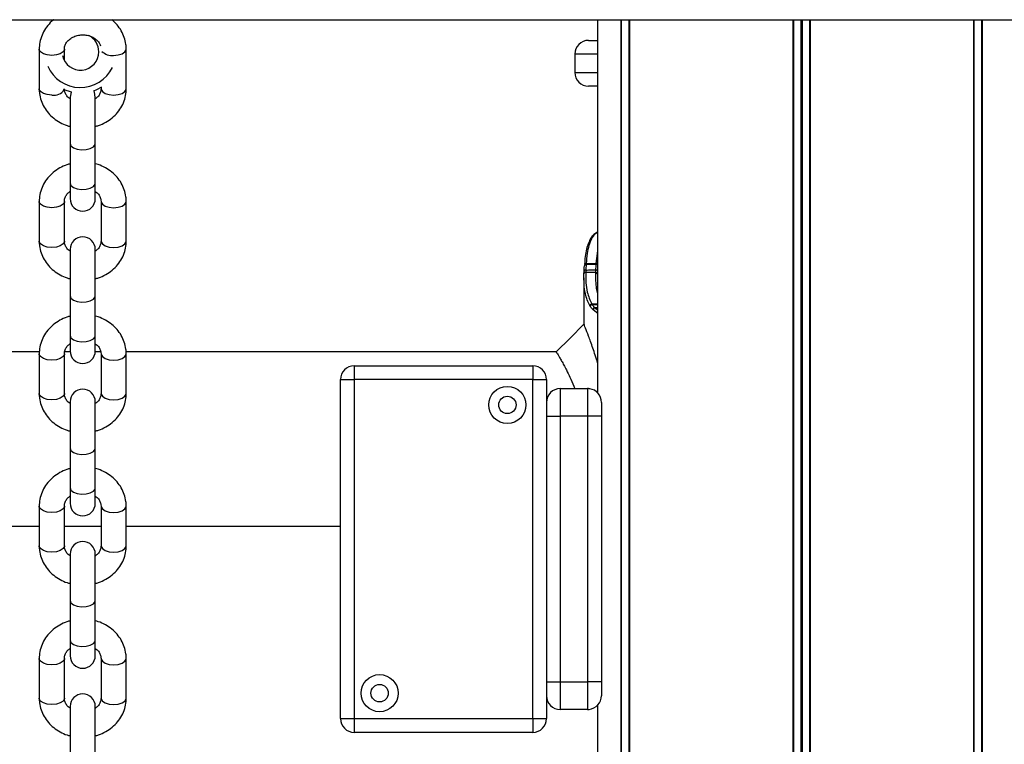
# Model space of a CAD drawing. Units: millimetres. Extents: x 780 to 14050, y 815 to 17905.
# Drawn here: x 6842 to 7057, y 15941 to 16099 of the extents above; entities that cross this region are included whole.
import ezdxf

# ---------------------------------------------------------------- set-up
doc = ezdxf.new("R2010")
doc.units = ezdxf.units.MM
doc.header["$LTSCALE"] = 100

msp = doc.modelspace()

# ---------------------------------------------------------------- linework, layer by layer
at = {"color": 7, "linetype": 'Continuous', "lineweight": 25}
for p, q in [((6632.01, 16099.04), (8469.02, 16099.04)), ((6967.84, 16099.04), (6967.84, 16017.63)), ((6972.89, 16099.04), (6972.89, 15509.04)), ((6973, 16099.04), (6973, 15509.04)), ((6974.74, 16099.04), (6974.74, 15509.04)), ((6974.78, 16099.04), (6974.78, 15509.04)), ((7010.45, 16099.04), (7010.45, 15509.04)), ((7010.59, 16099.04), (7010.59, 15509.04)), ((7014.08, 16099.04), (7014.08, 15509.04)), ((7014.22, 16099.04), (7014.22, 15509.04)), ((7049.9, 16099.04), (7049.9, 15509.04)), ((7049.94, 16099.04), (7049.94, 15509.04)), ((7051.68, 16099.04), (7051.68, 15509.04)), ((7051.78, 16099.04), (7051.78, 15509.04)), ((6965.84, 16094.54), (6967.84, 16094.54)), ((6845.91, 16092.63), (6845.91, 16083.97)), ((6851.41, 16090.11), (6851.41, 16092.63)), ((6864.91, 16083.97), (6864.91, 16092.63)), ((6962.84, 16091.54), (6962.84, 16087.54)), ((6859.41, 16084.25), (6859.41, 16083.97)), ((6967.88, 16084.54), (6965.84, 16084.54)), ((6852.66, 16082.16), (6852.66, 16072.04)), ((6858.16, 16072.04), (6858.16, 16082.16)), ((6852.66, 16072.04), (6852.66, 16063.38)), ((6858.16, 16063.38), (6858.16, 16072.04)), ((6852.66, 16063.38), (6852.66, 16060)), ((6858.16, 16060), (6858.16, 16063.38)), ((6845.91, 16059.39), (6845.91, 16050.72)), ((6851.41, 16050.72), (6851.41, 16059.39)), ((6859.41, 16059.39), (6859.41, 16050.72)), ((6864.91, 16050.72), (6864.91, 16059.39)), ((6852.66, 16048.92), (6852.66, 16038.8)), ((6858.16, 16038.8), (6858.16, 16048.92)), ((6964.95, 16045.37), (6964.95, 16045.34)), ((6965.34, 16045.84), (6965.33, 16045.62)), ((6967.52, 16045.62), (6967.54, 16045.84)), ((6964.84, 16042.74), (6964.84, 16032.58)), ((6964.85, 16043.56), (6964.88, 16044.12)), ((6965.27, 16044.42), (6965.25, 16043.88)), ((6967.45, 16043.87), (6967.47, 16044.45)), ((6852.66, 16038.8), (6852.66, 16030.14)), ((6858.16, 16030.14), (6858.16, 16038.8)), ((6966.24, 16036.46), (6966.12, 16036.66)), ((6966.54, 16037.03), (6966.66, 16036.84)), ((6967.23, 16036.19), (6967.29, 16036.14)), ((6966.87, 16035.76), (6966.82, 16035.8)), ((6852.66, 16030.14), (6852.66, 16026.76)), ((6858.16, 16026.76), (6858.16, 16030.14)), ((6845.93, 16026.54), (6632.01, 16026.54)), ((6845.91, 16026.14), (6845.91, 16017.48)), ((6851.41, 16017.48), (6851.41, 16026.14)), ((6852.67, 16026.54), (6851.46, 16026.54)), ((6859.37, 16026.54), (6858.15, 16026.54)), ((6859.41, 16026.14), (6859.41, 16017.48)), ((6958.8, 16026.54), (6864.88, 16026.54)), ((6864.91, 16017.48), (6864.91, 16026.14)), ((6914.68, 16023.54), (6953.68, 16023.54)), ((6914.68, 16023.54), (6914.68, 16020.54)), ((6953.68, 16023.54), (6953.68, 16020.54)), ((6911.68, 16020.54), (6914.68, 16020.54)), ((6911.68, 15946.54), (6911.68, 16020.54)), ((6914.68, 16020.54), (6914.68, 15946.54)), ((6953.68, 16020.54), (6914.68, 16020.54)), ((6953.68, 15946.54), (6953.68, 16020.54)), ((6953.68, 16020.54), (6956.68, 16020.54)), ((6956.68, 16020.54), (6956.68, 15946.54)), ((6959.68, 16018.54), (6959.68, 16012.54)), ((6959.68, 16018.54), (6965.65, 16018.54)), ((6965.68, 16012.54), (6965.68, 16018.54)), ((6966.1, 16018.51), (6965.98, 16018.53)), ((6852.66, 16015.68), (6852.66, 16005.56)), ((6858.16, 16005.56), (6858.16, 16015.68)), ((6968.68, 16015.54), (6968.68, 16012.54)), ((6956.68, 16012.54), (6959.68, 16012.54)), ((6959.68, 16012.54), (6959.68, 15954.54)), ((6965.68, 16012.54), (6959.68, 16012.54)), ((6965.68, 15954.54), (6965.68, 16012.54)), ((6968.68, 16012.54), (6965.68, 16012.54)), ((6968.68, 16012.54), (6968.68, 15954.54)), ((6852.66, 16005.56), (6852.66, 15996.89)), ((6858.16, 15996.89), (6858.16, 16005.56)), ((6852.66, 15996.89), (6852.66, 15993.52)), ((6858.16, 15993.52), (6858.16, 15996.89)), ((6845.91, 15992.9), (6845.91, 15984.24)), ((6851.41, 15984.24), (6851.41, 15992.9)), ((6859.41, 15992.9), (6859.41, 15984.24)), ((6864.91, 15984.24), (6864.91, 15992.9)), ((6632.01, 15988.54), (6845.91, 15988.54)), ((6851.41, 15988.54), (6859.41, 15988.54)), ((6864.91, 15988.54), (6911.68, 15988.54)), ((6852.66, 15982.44), (6852.66, 15972.31)), ((6858.16, 15972.31), (6858.16, 15982.44)), ((6852.66, 15972.31), (6852.66, 15963.65)), ((6858.16, 15963.65), (6858.16, 15972.31)), ((6852.66, 15963.65), (6852.66, 15960.27)), ((6858.16, 15960.27), (6858.16, 15963.65)), ((6845.91, 15959.66), (6845.91, 15951)), ((6851.41, 15951), (6851.41, 15959.66)), ((6859.41, 15959.66), (6859.41, 15951)), ((6864.91, 15951), (6864.91, 15959.66)), ((6956.68, 15954.54), (6959.68, 15954.54)), ((6959.68, 15954.54), (6965.68, 15954.54)), ((6959.68, 15954.54), (6959.68, 15948.54)), ((6965.68, 15948.54), (6965.68, 15954.54)), ((6968.68, 15954.54), (6965.68, 15954.54)), ((6968.68, 15954.54), (6968.68, 15951.54)), ((6852.66, 15949.19), (6852.66, 15939.07)), ((6858.16, 15939.07), (6858.16, 15949.19)), ((6965.65, 15948.54), (6959.68, 15948.54)), ((6967.84, 15949.45), (6967.84, 15889.62)), ((6911.68, 15946.54), (6914.68, 15946.54)), ((6914.68, 15946.54), (6953.68, 15946.54)), ((6914.68, 15946.54), (6914.68, 15943.54)), ((6953.68, 15946.54), (6956.68, 15946.54)), ((6953.68, 15946.54), (6953.68, 15943.54)), ((6953.68, 15943.54), (6914.68, 15943.54))]:
    msp.add_line(p, q, dxfattribs=at)
at = {"color": 8, "linetype": 'Continuous', "lineweight": 25}
for p, q in [((6974.67, 16099.04), (6974.67, 15509.04)), ((7012.21, 16099.04), (7012.21, 15509.04)), ((7012.47, 16099.04), (7012.47, 15509.04)), ((7050, 16099.04), (7050, 15509.04)), ((6967.84, 16091.54), (6962.84, 16091.54)), ((6962.84, 16087.54), (6967.84, 16087.54)), ((6967.54, 16045.84), (6967.88, 16048.63)), ((6967.29, 16036.14), (6967.88, 16035.65)), ((6967.84, 16036.14), (6967.29, 16036.14)), ((6967.88, 16034.91), (6966.87, 16035.76))]:
    msp.add_line(p, q, dxfattribs=at)
at = {"color": 8, "linetype": 'Continuous', "lineweight": 25, "flags": 128}
for points in [[(6848.66, 16091.26), (6847.66, 16091.35), (6846.81, 16091.62), (6846.2, 16092.02), (6845.92, 16092.5), (6845.91, 16092.63)], [(6851.41, 16092.61), (6851.4, 16092.5), (6851.12, 16092.02), (6850.51, 16091.62), (6849.65, 16091.35), (6848.66, 16091.26)], [(6862.16, 16091.26), (6863.15, 16091.35), (6864.01, 16091.62), (6864.62, 16092.02), (6864.9, 16092.5), (6864.91, 16092.63)], [(6848.66, 16082.59), (6847.66, 16082.69), (6846.81, 16082.95), (6846.2, 16083.36), (6845.92, 16083.84), (6845.91, 16083.97)], [(6859.41, 16083.97), (6859.42, 16083.84), (6859.7, 16083.36), (6860.31, 16082.95), (6861.16, 16082.69), (6862.16, 16082.59)], [(6862.16, 16082.59), (6863.15, 16082.69), (6864.01, 16082.95), (6864.62, 16083.36), (6864.9, 16083.84), (6864.91, 16083.97)], [(6852.66, 16072.04), (6852.84, 16071.55), (6853.38, 16071.12), (6854.18, 16070.81), (6855.15, 16070.68), (6856.16, 16070.72), (6857.07, 16070.95), (6857.75, 16071.32), (6858.11, 16071.79), (6858.16, 16072.04)], [(6852.66, 16063.38), (6852.84, 16062.88), (6853.38, 16062.45), (6854.18, 16062.15), (6855.15, 16062.01), (6856.16, 16062.06), (6857.07, 16062.28), (6857.75, 16062.66), (6858.11, 16063.13), (6858.16, 16063.38)], [(6848.66, 16058.01), (6847.66, 16058.11), (6846.81, 16058.37), (6846.2, 16058.78), (6845.92, 16059.26), (6845.91, 16059.39)], [(6851.41, 16059.36), (6851.4, 16059.26), (6851.12, 16058.78), (6850.51, 16058.37), (6849.65, 16058.11), (6848.66, 16058.01)], [(6859.41, 16059.36), (6859.42, 16059.26), (6859.7, 16058.78), (6860.31, 16058.37), (6861.16, 16058.11), (6862.16, 16058.01)], [(6862.16, 16058.01), (6863.15, 16058.11), (6864.01, 16058.37), (6864.62, 16058.78), (6864.9, 16059.26), (6864.91, 16059.39)], [(6848.66, 16049.35), (6847.66, 16049.44), (6846.81, 16049.71), (6846.2, 16050.11), (6845.92, 16050.6), (6845.91, 16050.72)], [(6851.41, 16050.72), (6851.4, 16050.6), (6851.12, 16050.11), (6850.51, 16049.71), (6849.65, 16049.44), (6848.66, 16049.35)], [(6859.41, 16050.72), (6859.42, 16050.6), (6859.7, 16050.11), (6860.31, 16049.71), (6861.16, 16049.44), (6862.16, 16049.35)], [(6862.16, 16049.35), (6863.15, 16049.44), (6864.01, 16049.71), (6864.62, 16050.11), (6864.9, 16050.6), (6864.91, 16050.72)], [(6852.66, 16038.8), (6852.84, 16038.3), (6853.38, 16037.87), (6854.18, 16037.57), (6855.15, 16037.43), (6856.16, 16037.48), (6857.07, 16037.7), (6857.75, 16038.08), (6858.11, 16038.55), (6858.16, 16038.8)], [(6852.66, 16030.14), (6852.84, 16029.64), (6853.38, 16029.21), (6854.18, 16028.91), (6855.15, 16028.77), (6856.16, 16028.82), (6857.07, 16029.04), (6857.75, 16029.41), (6858.11, 16029.88), (6858.16, 16030.14)], [(6848.66, 16024.77), (6847.66, 16024.86), (6846.81, 16025.13), (6846.2, 16025.53), (6845.92, 16026.02), (6845.91, 16026.15)], [(6851.41, 16026.12), (6851.4, 16026.02), (6851.12, 16025.53), (6850.51, 16025.13), (6849.65, 16024.86), (6848.66, 16024.77)], [(6859.41, 16026.12), (6859.42, 16026.02), (6859.7, 16025.53), (6860.31, 16025.13), (6861.16, 16024.86), (6862.16, 16024.77)], [(6862.16, 16024.77), (6863.15, 16024.86), (6864.01, 16025.13), (6864.62, 16025.53), (6864.9, 16026.02), (6864.91, 16026.15)], [(6848.66, 16016.11), (6847.66, 16016.2), (6846.81, 16016.47), (6846.2, 16016.87), (6845.92, 16017.36), (6845.91, 16017.48)], [(6851.41, 16017.48), (6851.4, 16017.36), (6851.12, 16016.87), (6850.51, 16016.47), (6849.65, 16016.2), (6848.66, 16016.11)], [(6859.41, 16017.48), (6859.42, 16017.36), (6859.7, 16016.87), (6860.31, 16016.47), (6861.16, 16016.2), (6862.16, 16016.11)], [(6862.16, 16016.11), (6863.15, 16016.2), (6864.01, 16016.47), (6864.62, 16016.87), (6864.9, 16017.36), (6864.91, 16017.48)], [(6852.66, 16005.56), (6852.84, 16005.06), (6853.38, 16004.63), (6854.18, 16004.33), (6855.15, 16004.19), (6856.16, 16004.24), (6857.07, 16004.46), (6857.75, 16004.83), (6858.11, 16005.3), (6858.16, 16005.56)], [(6852.66, 15996.89), (6852.84, 15996.4), (6853.38, 15995.97), (6854.18, 15995.66), (6855.15, 15995.53), (6856.16, 15995.57), (6857.07, 15995.8), (6857.75, 15996.17), (6858.11, 15996.64), (6858.16, 15996.89)], [(6848.66, 15991.53), (6847.66, 15991.62), (6846.81, 15991.89), (6846.2, 15992.29), (6845.92, 15992.78), (6845.91, 15992.9)], [(6851.41, 15992.88), (6851.4, 15992.78), (6851.12, 15992.29), (6850.51, 15991.89), (6849.65, 15991.62), (6848.66, 15991.53)], [(6859.41, 15992.88), (6859.42, 15992.78), (6859.7, 15992.29), (6860.31, 15991.89), (6861.16, 15991.62), (6862.16, 15991.53)], [(6862.16, 15991.53), (6863.15, 15991.62), (6864.01, 15991.89), (6864.62, 15992.29), (6864.9, 15992.78), (6864.91, 15992.9)], [(6848.66, 15982.86), (6847.66, 15982.96), (6846.81, 15983.22), (6846.2, 15983.63), (6845.92, 15984.11), (6845.91, 15984.24)], [(6851.41, 15984.24), (6851.4, 15984.11), (6851.12, 15983.63), (6850.51, 15983.22), (6849.65, 15982.96), (6848.66, 15982.86)], [(6859.41, 15984.24), (6859.42, 15984.11), (6859.7, 15983.63), (6860.31, 15983.22), (6861.16, 15982.96), (6862.16, 15982.86)], [(6862.16, 15982.86), (6863.15, 15982.96), (6864.01, 15983.22), (6864.62, 15983.63), (6864.9, 15984.11), (6864.91, 15984.24)], [(6852.66, 15972.31), (6852.84, 15971.82), (6853.38, 15971.39), (6854.18, 15971.08), (6855.15, 15970.95), (6856.16, 15970.99), (6857.07, 15971.22), (6857.75, 15971.59), (6858.11, 15972.06), (6858.16, 15972.31)], [(6852.66, 15963.65), (6852.84, 15963.15), (6853.38, 15962.73), (6854.18, 15962.42), (6855.15, 15962.28), (6856.16, 15962.33), (6857.07, 15962.55), (6857.75, 15962.93), (6858.11, 15963.4), (6858.16, 15963.65)], [(6848.66, 15958.29), (6847.66, 15958.38), (6846.81, 15958.64), (6846.2, 15959.05), (6845.92, 15959.53), (6845.91, 15959.66)], [(6851.41, 15959.64), (6851.4, 15959.53), (6851.12, 15959.05), (6850.51, 15958.64), (6849.65, 15958.38), (6848.66, 15958.29)], [(6859.41, 15959.64), (6859.42, 15959.53), (6859.7, 15959.05), (6860.31, 15958.64), (6861.16, 15958.38), (6862.16, 15958.29)], [(6862.16, 15958.29), (6863.15, 15958.38), (6864.01, 15958.64), (6864.62, 15959.05), (6864.9, 15959.53), (6864.91, 15959.66)], [(6848.66, 15949.62), (6847.66, 15949.71), (6846.81, 15949.98), (6846.2, 15950.38), (6845.92, 15950.87), (6845.91, 15951)], [(6851.41, 15951), (6851.4, 15950.87), (6851.12, 15950.38), (6850.51, 15949.98), (6849.65, 15949.71), (6848.66, 15949.62)], [(6859.41, 15951), (6859.42, 15950.87), (6859.7, 15950.38), (6860.31, 15949.98), (6861.16, 15949.71), (6862.16, 15949.62)], [(6862.16, 15949.62), (6863.15, 15949.71), (6864.01, 15949.98), (6864.62, 15950.38), (6864.9, 15950.87), (6864.91, 15951)]]:
    msp.add_lwpolyline(points, dxfattribs=at)
at = {"color": 7, "linetype": 'Continuous', "lineweight": 25, "flags": 128}
for points in [[(6851.12, 16083.88), (6851.3, 16083.8), (6852.89, 16083.27)], [(6857.8, 16083.52), (6858.52, 16083.8), (6859.59, 16084.36)], [(6858.16, 16082.16), (6857.95, 16083.22), (6857.8, 16083.52)], [(6852.89, 16083.27), (6852.87, 16083.22), (6852.66, 16082.16)], [(6965.34, 16045.84), (6966.45, 16045.84), (6967.54, 16045.84)], [(6964.84, 16032.58), (6961.82, 16029.56), (6958.8, 16026.54)]]:
    msp.add_lwpolyline(points, dxfattribs=at)
at = {"color": 7, "linetype": 'Continuous', "lineweight": 25}
for centre, radius in [((6948.13, 16014.99), 4.05), ((6948.13, 16014.99), 1.9), ((6920.23, 15952.09), 4.05), ((6920.23, 15952.09), 1.9)]:
    msp.add_circle(centre, radius, dxfattribs=at)
for centre, radius, start, end in [((6854.91, 16092.04), 4, 0, 62.5384), ((6965.84, 16091.54), 3, 90, 180), ((6854.91, 16092.04), 4, 191.8628, 0), ((6854.91, 16092.04), 7.79, 203.6303, 334.1327), ((6965.84, 16087.54), 3, 180, 270), ((6855.41, 16060), 2.75, 180, 0), ((6855.41, 16048.92), 2.75, 0, 180), ((6965.21, 16043.52), 0.361, 84.2676, 174.3798), ((6965.22, 16044.08), 0.348, 82.5191, 172.9477), ((6966.54, 16036.6), 0.425, 89.6181, 172.6021), ((6966.66, 16036.41), 0.423, 90.081, 173.8566), ((6967.24, 16035.77), 0.418, 91.1183, 176.1081), ((6967.29, 16035.72), 0.42, 91.051, 175.608), ((6855.41, 16026.76), 2.75, 180, 0), ((6914.68, 16020.54), 3, 90, 180), ((6953.68, 16020.54), 3, 0, 90), ((6855.41, 16015.68), 2.75, 0, 180), ((6959.68, 16015.54), 3, 90, 180), ((6965.68, 16015.54), 3, 0, 82.0801), ((6855.41, 15993.52), 2.75, 180, 0), ((6855.41, 15982.44), 2.75, 0, 180), ((6855.41, 15960.27), 2.75, 180, 0), ((6855.41, 15949.19), 2.75, 0, 180), ((6959.68, 15951.54), 3, 180, 270), ((6965.68, 15951.54), 3, 275.3617, 0), ((6914.68, 15946.54), 3, 180, 270), ((6953.68, 15946.54), 3, 270, 0)]:
    msp.add_arc(centre, radius, start, end, dxfattribs=at)
at = {"color": 8, "linetype": 'Continuous', "lineweight": 25}
for centre, radius, start, end in [((6861.8, 16094.41), 3.17, 225.8491, 276.4017), ((6849.09, 16085.33), 2.77, 261.027, 325.4955), ((6965.28, 16045.29), 0.342, 81.5968, 165.837), ((6965.29, 16045.51), 0.337, 80.8845, 165.4774), ((6967.53, 16045.12), 0.506, 52.9539, 91.0462), ((6967.55, 16045.32), 0.523, 56.1414, 90.9892), ((6967.47, 16043.46), 0.406, 24.0694, 92.8561), ((6967.49, 16044.02), 0.435, 36.2538, 92.7047)]:
    msp.add_arc(centre, radius, start, end, dxfattribs=at)
at = {"color": 7, "linetype": 'Continuous', "lineweight": 25}
for points, knots in [([(6849.09, 16099.04), (6849.05, 16099.02), (6848.54, 16098.67), (6847.76, 16097.79), (6846.82, 16096.43), (6846.2, 16094.92), (6845.94, 16093.63), (6845.91, 16092.87), (6845.91, 16092.63)], [0, 0, 0, 0, 0.017969, 0.24228, 0.46492, 0.685299, 0.903156, 1, 1, 1, 1]), ([(6864.91, 16092.63), (6864.89, 16092.97), (6864.86, 16093.83), (6864.53, 16095.19), (6863.87, 16096.64), (6862.95, 16097.96), (6862.15, 16098.68), (6861.74, 16099.04)], [0, 0, 0, 0, 0.1397757, 0.3544854, 0.5690808, 0.7845154, 1, 1, 1, 1]), ([(6851.41, 16092.63), (6851.41, 16092.73), (6851.43, 16093.08), (6851.6, 16093.67), (6852.06, 16094.37), (6852.76, 16094.98), (6853.67, 16095.46), (6854.73, 16095.72), (6855.85, 16095.75), (6856.91, 16095.54), (6857.86, 16095.11), (6858.6, 16094.53), (6859.09, 16093.91), (6859.22, 16093.5), (6859.28, 16093.32)], [0, 0, 0, 0, 0.039135, 0.13634, 0.22591, 0.311543, 0.4025, 0.491479, 0.579517, 0.6671, 0.754492, 0.842306, 0.931856, 1, 1, 1, 1]), ([(6845.91, 16083.97), (6845.92, 16083.63), (6845.95, 16082.77), (6846.29, 16081.41), (6846.94, 16079.96), (6847.87, 16078.65), (6849.05, 16077.51), (6850.44, 16076.59), (6851.67, 16076), (6852.44, 16075.82), (6852.66, 16075.77)], [0, 0, 0, 0, 0.0915064, 0.2320723, 0.3725805, 0.5136069, 0.6556949, 0.7990779, 0.9436944, 1, 1, 1, 1]), ([(6852.66, 16081.77), (6852.52, 16081.87), (6852.11, 16082.16), (6851.7, 16082.76), (6851.44, 16083.4), (6851.42, 16083.8), (6851.41, 16083.97)], [0, 0, 0, 0, 0.16227, 0.465909, 0.783584, 1, 1, 1, 1]), ([(6858.16, 16075.77), (6858.39, 16075.83), (6859.19, 16076.02), (6860.45, 16076.63), (6861.88, 16077.59), (6863.07, 16078.79), (6864, 16080.17), (6864.62, 16081.68), (6864.88, 16082.97), (6864.9, 16083.73), (6864.91, 16083.97)], [0, 0, 0, 0, 0.0605104, 0.2082902, 0.3559575, 0.5030656, 0.6490796, 0.7936102, 0.9364872, 1, 1, 1, 1]), ([(6859.41, 16083.97), (6859.4, 16083.87), (6859.39, 16083.52), (6859.21, 16082.93), (6858.79, 16082.26), (6858.35, 16081.91), (6858.16, 16081.75)], [0, 0, 0, 0, 0.132081, 0.460185, 0.762518, 1, 1, 1, 1]), ([(6852.66, 16067.58), (6852.43, 16067.53), (6851.62, 16067.34), (6850.36, 16066.72), (6848.94, 16065.76), (6847.75, 16064.56), (6846.82, 16063.19), (6846.2, 16061.68), (6845.94, 16060.39), (6845.91, 16059.62), (6845.91, 16059.39)], [0, 0, 0, 0, 0.060506, 0.208287, 0.355967, 0.503078, 0.649094, 0.793608, 0.936505, 1, 1, 1, 1]), ([(6864.91, 16059.39), (6864.89, 16059.73), (6864.86, 16060.59), (6864.53, 16061.95), (6863.88, 16063.4), (6862.94, 16064.71), (6861.77, 16065.85), (6860.37, 16066.77), (6859.15, 16067.35), (6858.37, 16067.53), (6858.16, 16067.58)], [0, 0, 0, 0, 0.091509, 0.232076, 0.372568, 0.51361, 0.655699, 0.799073, 0.943699, 1, 1, 1, 1]), ([(6851.41, 16059.39), (6851.41, 16059.49), (6851.43, 16059.84), (6851.61, 16060.42), (6852.02, 16061.09), (6852.46, 16061.45), (6852.66, 16061.6)], [0, 0, 0, 0, 0.1320518, 0.4601921, 0.762521, 1, 1, 1, 1]), ([(6858.16, 16061.59), (6858.3, 16061.49), (6858.7, 16061.2), (6859.11, 16060.6), (6859.37, 16059.96), (6859.4, 16059.55), (6859.41, 16059.39)], [0, 0, 0, 0, 0.1623042, 0.4659476, 0.7836119, 1, 1, 1, 1]), ([(6967.88, 16052.67), (6967.73, 16052.61), (6967.27, 16052.43), (6966.65, 16051.81), (6966.05, 16050.89), (6965.58, 16049.71), (6965.25, 16048.22), (6965.06, 16046.91), (6965, 16046.06), (6964.99, 16045.84)], [0, 0, 0, 0, 0.082044, 0.247244, 0.405761, 0.581628, 0.759617, 0.939342, 1, 1, 1, 1]), ([(6845.91, 16050.72), (6845.92, 16050.38), (6845.95, 16049.52), (6846.29, 16048.16), (6846.94, 16046.72), (6847.87, 16045.41), (6849.05, 16044.26), (6850.44, 16043.35), (6851.67, 16042.76), (6852.44, 16042.58), (6852.66, 16042.53)], [0, 0, 0, 0, 0.091507, 0.232073, 0.372566, 0.513595, 0.655698, 0.799073, 0.943699, 1, 1, 1, 1]), ([(6852.66, 16048.53), (6852.52, 16048.63), (6852.11, 16048.92), (6851.7, 16049.52), (6851.44, 16050.15), (6851.42, 16050.56), (6851.41, 16050.72)], [0, 0, 0, 0, 0.162307, 0.46594, 0.783621, 1, 1, 1, 1]), ([(6858.16, 16042.53), (6858.39, 16042.59), (6859.19, 16042.77), (6860.45, 16043.39), (6861.88, 16044.35), (6863.07, 16045.55), (6864, 16046.93), (6864.62, 16048.43), (6864.88, 16049.72), (6864.9, 16050.49), (6864.91, 16050.72)], [0, 0, 0, 0, 0.0605108, 0.2082855, 0.355966, 0.5030776, 0.6490922, 0.7936092, 0.9365067, 1, 1, 1, 1]), ([(6859.41, 16050.72), (6859.4, 16050.62), (6859.39, 16050.27), (6859.21, 16049.69), (6858.79, 16049.02), (6858.35, 16048.67), (6858.16, 16048.51)], [0, 0, 0, 0, 0.132045, 0.460202, 0.762545, 1, 1, 1, 1]), ([(6964.88, 16044.12), (6964.88, 16044.3), (6964.9, 16044.69), (6964.93, 16045.11), (6964.95, 16045.34)], [0, 0, 0, 0, 0.4442266, 1, 1, 1, 1]), ([(6964.96, 16045.59), (6964.96, 16045.55), (6964.95, 16045.48), (6964.95, 16045.4), (6964.95, 16045.37)], [0, 0, 0, 0, 0.527133, 1, 1, 1, 1]), ([(6965.33, 16045.62), (6965.31, 16045.4), (6965.29, 16044.99), (6965.27, 16044.59), (6965.27, 16044.42)], [0, 0, 0, 0, 0.557802, 1, 1, 1, 1]), ([(6967.52, 16045.62), (6967.41, 16045.62), (6967.04, 16045.62), (6966.31, 16045.62), (6965.69, 16045.62), (6965.33, 16045.62)], [0, 0, 0, 0, 0.159558, 0.500493, 1, 1, 1, 1]), ([(6967.47, 16044.45), (6967.47, 16044.64), (6967.49, 16045.02), (6967.51, 16045.42), (6967.52, 16045.62)], [0, 0, 0, 0, 0.498316, 1, 1, 1, 1]), ([(6966.12, 16036.66), (6965.75, 16037.48), (6965.14, 16038.82), (6964.84, 16041.26), (6964.85, 16042.79), (6964.85, 16043.56)], [0, 0, 0, 0, 0.435768, 0.716718, 1, 1, 1, 1]), ([(6965.25, 16043.88), (6965.25, 16043.11), (6965.25, 16041.59), (6965.57, 16039.18), (6966.17, 16037.84), (6966.54, 16037.03)], [0, 0, 0, 0, 0.284181, 0.564639, 1, 1, 1, 1]), ([(6967.45, 16043.87), (6967.33, 16043.87), (6966.96, 16043.87), (6966.33, 16043.87), (6965.71, 16043.88), (6965.35, 16043.88), (6965.25, 16043.88)], [0, 0, 0, 0, 0.159831, 0.501168, 0.861698, 1, 1, 1, 1]), ([(6965.27, 16044.42), (6965.67, 16044.43), (6966.4, 16044.44), (6967.13, 16044.45), (6967.47, 16044.45)], [0, 0, 0, 0, 0.547071, 1, 1, 1, 1]), ([(6966.82, 16035.8), (6966.75, 16035.86), (6966.61, 16035.99), (6966.42, 16036.22), (6966.3, 16036.38), (6966.24, 16036.46)], [0, 0, 0, 0, 0.349085, 0.6743562, 1, 1, 1, 1]), ([(6966.66, 16036.84), (6966.72, 16036.76), (6966.84, 16036.6), (6967.02, 16036.38), (6967.16, 16036.25), (6967.23, 16036.19)], [0, 0, 0, 0, 0.328538, 0.655027, 1, 1, 1, 1]), ([(6852.66, 16034.34), (6852.43, 16034.28), (6851.62, 16034.1), (6850.36, 16033.48), (6848.94, 16032.52), (6847.75, 16031.32), (6846.82, 16029.94), (6846.2, 16028.44), (6845.94, 16027.15), (6845.91, 16026.38), (6845.91, 16026.14)], [0, 0, 0, 0, 0.0605096, 0.2082815, 0.3559591, 0.5030652, 0.6490801, 0.7935909, 0.9364857, 1, 1, 1, 1]), ([(6864.91, 16026.14), (6864.89, 16026.48), (6864.86, 16027.35), (6864.53, 16028.71), (6863.88, 16030.15), (6862.94, 16031.46), (6861.77, 16032.61), (6860.37, 16033.52), (6859.15, 16034.11), (6858.37, 16034.29), (6858.16, 16034.34)], [0, 0, 0, 0, 0.091506, 0.232092, 0.372582, 0.513607, 0.655695, 0.799078, 0.943695, 1, 1, 1, 1]), ([(6967.84, 16024.16), (6967.49, 16025.28), (6966.79, 16027.53), (6965.83, 16030.1), (6965.15, 16031.82), (6964.82, 16032.62), (6964.87, 16032.5), (6964.88, 16032.47)], [0, 0, 0, 0, 0.235645, 0.471412, 0.701235, 0.930449, 1, 1, 1, 1]), ([(6851.41, 16026.14), (6851.41, 16026.25), (6851.43, 16026.6), (6851.61, 16027.18), (6852.02, 16027.85), (6852.46, 16028.2), (6852.66, 16028.36)], [0, 0, 0, 0, 0.132081, 0.460183, 0.762554, 1, 1, 1, 1]), ([(6858.16, 16028.34), (6858.3, 16028.24), (6858.7, 16027.95), (6859.11, 16027.35), (6859.37, 16026.72), (6859.4, 16026.31), (6859.41, 16026.14)], [0, 0, 0, 0, 0.162268, 0.465917, 0.783588, 1, 1, 1, 1]), ([(6958.85, 16026.46), (6958.84, 16026.49), (6958.8, 16026.55), (6958.95, 16026.31), (6959.18, 16025.92), (6959.52, 16025.34), (6959.96, 16024.59), (6960.46, 16023.69), (6961.07, 16022.53), (6961.8, 16021.02), (6962.43, 16019.64), (6962.76, 16018.73), (6962.83, 16018.54)], [0, 0, 0, 0, 0.061755, 0.164969, 0.265794, 0.369179, 0.47236, 0.576296, 0.680022, 0.816587, 0.961176, 1, 1, 1, 1]), ([(6845.91, 16017.48), (6845.92, 16017.14), (6845.95, 16016.28), (6846.29, 16014.92), (6846.94, 16013.47), (6847.87, 16012.16), (6849.05, 16011.02), (6850.44, 16010.1), (6851.67, 16009.52), (6852.44, 16009.34), (6852.66, 16009.29)], [0, 0, 0, 0, 0.091507, 0.232073, 0.372565, 0.513609, 0.655699, 0.799073, 0.943699, 1, 1, 1, 1]), ([(6852.66, 16015.28), (6852.52, 16015.38), (6852.11, 16015.67), (6851.7, 16016.27), (6851.44, 16016.91), (6851.42, 16017.32), (6851.41, 16017.48)], [0, 0, 0, 0, 0.162307, 0.46594, 0.78358, 1, 1, 1, 1]), ([(6858.16, 16009.29), (6858.39, 16009.34), (6859.19, 16009.53), (6860.45, 16010.15), (6861.88, 16011.11), (6863.07, 16012.31), (6864, 16013.68), (6864.62, 16015.19), (6864.88, 16016.48), (6864.9, 16017.25), (6864.91, 16017.48)], [0, 0, 0, 0, 0.060505, 0.208287, 0.355955, 0.503066, 0.649095, 0.793611, 0.936507, 1, 1, 1, 1]), ([(6859.41, 16017.48), (6859.4, 16017.38), (6859.39, 16017.03), (6859.21, 16016.45), (6858.79, 16015.78), (6858.35, 16015.42), (6858.16, 16015.27)], [0, 0, 0, 0, 0.132081, 0.460185, 0.762518, 1, 1, 1, 1]), ([(6965.68, 16018.54), (6965.68, 16018.54), (6965.66, 16018.54), (6965.65, 16018.54), (6965.65, 16018.54)], [0, 0, 0, 0, 0.632941, 1, 1, 1, 1]), ([(6966.09, 16018.5), (6966.05, 16018.51), (6965.94, 16018.54), (6965.8, 16018.54), (6965.71, 16018.54), (6965.69, 16018.54), (6965.68, 16018.54)], [0, 0, 0, 0, 0.350325, 0.835278, 0.947541, 1, 1, 1, 1]), ([(6852.66, 16001.1), (6852.43, 16001.04), (6851.62, 16000.85), (6850.36, 16000.24), (6848.94, 15999.28), (6847.75, 15998.08), (6846.82, 15996.7), (6846.2, 15995.19), (6845.94, 15993.9), (6845.91, 15993.14), (6845.91, 15992.9)], [0, 0, 0, 0, 0.060505, 0.208287, 0.355955, 0.503063, 0.649095, 0.793607, 0.936504, 1, 1, 1, 1]), ([(6864.91, 15992.9), (6864.89, 15993.24), (6864.86, 15994.1), (6864.53, 15995.46), (6863.88, 15996.91), (6862.94, 15998.22), (6861.77, 15999.36), (6860.37, 16000.28), (6859.15, 16000.87), (6858.37, 16001.05), (6858.16, 16001.1)], [0, 0, 0, 0, 0.091507, 0.232076, 0.372568, 0.51361, 0.655699, 0.799073, 0.943699, 1, 1, 1, 1]), ([(6851.41, 15992.9), (6851.41, 15993), (6851.43, 15993.35), (6851.61, 15993.94), (6852.02, 15994.61), (6852.46, 15994.96), (6852.66, 15995.12)], [0, 0, 0, 0, 0.132081, 0.460185, 0.762518, 1, 1, 1, 1]), ([(6858.16, 15995.1), (6858.3, 15995), (6858.7, 15994.71), (6859.11, 15994.11), (6859.37, 15993.47), (6859.4, 15993.07), (6859.41, 15992.9)], [0, 0, 0, 0, 0.162303, 0.465954, 0.783586, 1, 1, 1, 1]), ([(6845.91, 15984.24), (6845.92, 15983.9), (6845.95, 15983.04), (6846.29, 15981.68), (6846.94, 15980.23), (6847.87, 15978.92), (6849.05, 15977.78), (6850.44, 15976.86), (6851.67, 15976.27), (6852.44, 15976.09), (6852.66, 15976.04)], [0, 0, 0, 0, 0.091506, 0.232088, 0.372579, 0.513607, 0.655694, 0.799078, 0.943695, 1, 1, 1, 1]), ([(6852.66, 15982.04), (6852.52, 15982.14), (6852.11, 15982.43), (6851.7, 15983.03), (6851.44, 15983.67), (6851.42, 15984.07), (6851.41, 15984.24)], [0, 0, 0, 0, 0.1623, 0.465921, 0.783589, 1, 1, 1, 1]), ([(6858.16, 15976.04), (6858.39, 15976.1), (6859.19, 15976.29), (6860.45, 15976.9), (6861.88, 15977.86), (6863.07, 15979.06), (6864, 15980.44), (6864.62, 15981.95), (6864.88, 15983.24), (6864.9, 15984), (6864.91, 15984.24)], [0, 0, 0, 0, 0.06051, 0.208282, 0.355959, 0.503068, 0.64908, 0.793594, 0.936489, 1, 1, 1, 1]), ([(6859.41, 15984.24), (6859.4, 15984.14), (6859.39, 15983.79), (6859.21, 15983.2), (6858.79, 15982.53), (6858.35, 15982.18), (6858.16, 15982.02)], [0, 0, 0, 0, 0.132081, 0.460183, 0.762554, 1, 1, 1, 1]), ([(6852.66, 15967.85), (6852.43, 15967.8), (6851.62, 15967.61), (6850.36, 15966.99), (6848.94, 15966.03), (6847.75, 15964.83), (6846.82, 15963.46), (6846.2, 15961.95), (6845.94, 15960.66), (6845.91, 15959.89), (6845.91, 15959.66)], [0, 0, 0, 0, 0.0605096, 0.2082815, 0.3559591, 0.5030652, 0.6490801, 0.7935909, 0.9364857, 1, 1, 1, 1]), ([(6864.91, 15959.66), (6864.89, 15960), (6864.86, 15960.86), (6864.53, 15962.22), (6863.88, 15963.67), (6862.94, 15964.98), (6861.77, 15966.12), (6860.37, 15967.04), (6859.15, 15967.62), (6858.37, 15967.8), (6858.16, 15967.85)], [0, 0, 0, 0, 0.0915246, 0.2320915, 0.3725817, 0.5136058, 0.6557065, 0.799079, 0.9436947, 1, 1, 1, 1]), ([(6851.41, 15959.66), (6851.41, 15959.76), (6851.43, 15960.11), (6851.61, 15960.7), (6852.02, 15961.37), (6852.46, 15961.72), (6852.66, 15961.87)], [0, 0, 0, 0, 0.13208, 0.460223, 0.762555, 1, 1, 1, 1]), ([(6858.16, 15961.86), (6858.3, 15961.76), (6858.7, 15961.47), (6859.11, 15960.87), (6859.37, 15960.23), (6859.4, 15959.82), (6859.41, 15959.66)], [0, 0, 0, 0, 0.162296, 0.465935, 0.783595, 1, 1, 1, 1]), ([(6845.91, 15951), (6845.92, 15950.66), (6845.95, 15949.79), (6846.29, 15948.43), (6846.94, 15946.99), (6847.87, 15945.68), (6849.05, 15944.53), (6850.44, 15943.62), (6851.67, 15943.03), (6852.44, 15942.85), (6852.66, 15942.8)], [0, 0, 0, 0, 0.091507, 0.232073, 0.372565, 0.513609, 0.655699, 0.799073, 0.943699, 1, 1, 1, 1]), ([(6852.66, 15948.8), (6852.52, 15948.9), (6852.11, 15949.19), (6851.7, 15949.79), (6851.44, 15950.42), (6851.42, 15950.83), (6851.41, 15951)], [0, 0, 0, 0, 0.162307, 0.46594, 0.783621, 1, 1, 1, 1]), ([(6858.16, 15942.8), (6858.39, 15942.86), (6859.19, 15943.04), (6860.45, 15943.66), (6861.88, 15944.62), (6863.07, 15945.82), (6864, 15947.2), (6864.62, 15948.7), (6864.88, 15949.99), (6864.9, 15950.76), (6864.91, 15951)], [0, 0, 0, 0, 0.060505, 0.208287, 0.355955, 0.503066, 0.649095, 0.793611, 0.936507, 1, 1, 1, 1]), ([(6859.41, 15951), (6859.4, 15950.89), (6859.39, 15950.54), (6859.21, 15949.96), (6858.79, 15949.29), (6858.35, 15948.94), (6858.16, 15948.78)], [0, 0, 0, 0, 0.132081, 0.460185, 0.762518, 1, 1, 1, 1]), ([(6965.65, 15948.54), (6965.65, 15948.54), (6965.66, 15948.54), (6965.68, 15948.54), (6965.68, 15948.54)], [0, 0, 0, 0, 0.367059, 1, 1, 1, 1]), ([(6965.68, 15948.54), (6965.69, 15948.54), (6965.7, 15948.54), (6965.75, 15948.54), (6965.83, 15948.55), (6965.91, 15948.55), (6965.95, 15948.55), (6965.96, 15948.56)], [0, 0, 0, 0, 0.052452, 0.144714, 0.516095, 0.885922, 1, 1, 1, 1])]:
    msp.add_open_spline(points, degree=3, knots=knots, dxfattribs=at)
at = {"color": 8, "linetype": 'Continuous', "lineweight": 25}
for points, knots in [([(6967.88, 16052.62), (6967.66, 16052.51), (6967.11, 16052.21), (6966.45, 16051.26), (6965.89, 16049.85), (6965.52, 16048.05), (6965.4, 16046.58), (6965.34, 16045.84)], [0, 0, 0, 0, 0.1370464, 0.3506528, 0.5689928, 0.7823089, 1, 1, 1, 1]), ([(6967.88, 16039.24), (6967.78, 16039.61), (6967.45, 16040.95), (6967.45, 16042.64), (6967.45, 16043.87)], [0, 0, 0, 0, 0.278175, 1, 1, 1, 1]), ([(6966.54, 16037.03), (6966.9, 16037.03), (6967.34, 16037.03), (6967.77, 16037.03), (6967.84, 16037.04)], [0, 0, 0, 0, 0.83818, 1, 1, 1, 1]), ([(6967.84, 16036.83), (6967.8, 16036.83), (6967.41, 16036.84), (6967.01, 16036.84), (6966.66, 16036.84)], [0, 0, 0, 0, 0.106441, 1, 1, 1, 1]), ([(6967.23, 16036.19), (6967.34, 16036.19), (6967.55, 16036.19), (6967.75, 16036.19), (6967.84, 16036.19)], [0, 0, 0, 0, 0.552692, 1, 1, 1, 1])]:
    msp.add_open_spline(points, degree=3, knots=knots, dxfattribs=at)

doc.saveas('drawing.dxf')
